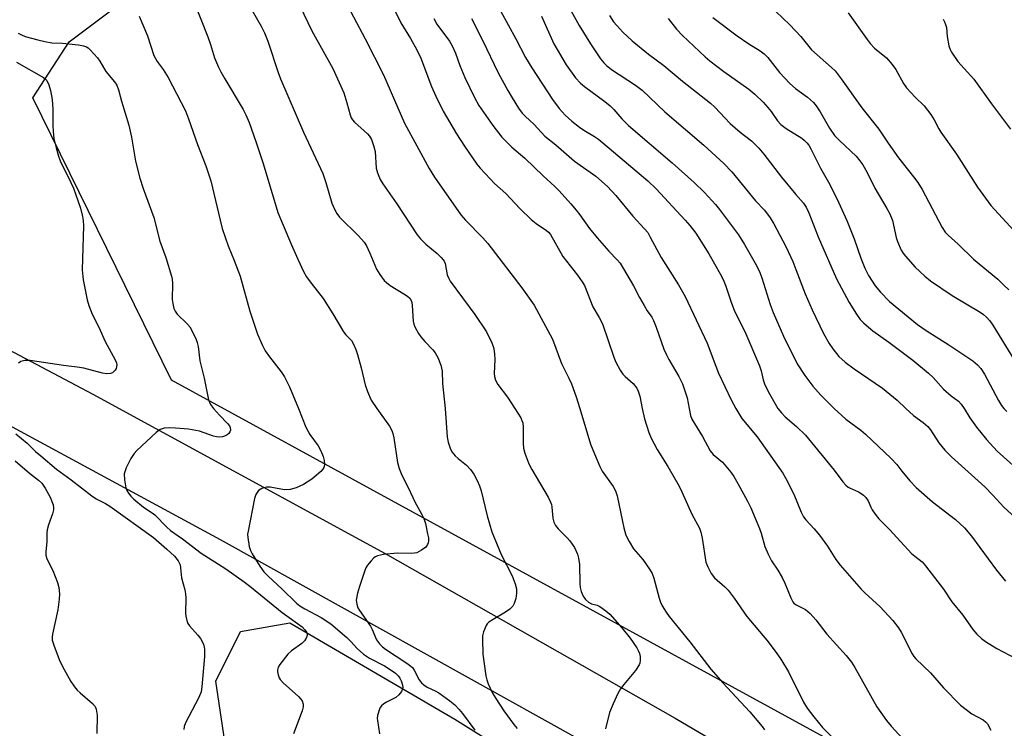
# Model space of a CAD drawing. Units: inches. Extents: x 1237765 to 1243765, y 509456 to 513456.
# Drawn here: x 1239277 to 1239550, y 509911 to 510108 of the extents above; entities that cross this region are included whole.
import ezdxf

# ---------------------------------------------------------------- set-up
doc = ezdxf.new("R2010")
doc.units = ezdxf.units.IN
doc.header["$MEASUREMENT"] = 0
for name, color, linetype in [('NTRL-Trees', 3, 'Continuous'), ('TRANS-Road', 130, 'Continuous'), ('Undefined', 1, 'Continuous')]:
    doc.layers.add(name, color=color, linetype=linetype)

msp = doc.modelspace()

# ---------------------------------------------------------------- linework, layer by layer
at = {"layer": 'NTRL-Trees'}
msp.add_lwpolyline([(1239336.09, 509893.49), (1239331.51, 509924.45), (1239338.38, 509938.21), (1239351.99, 509940.64), (1239397.75, 509913.91), (1239445.63, 509883.94)], dxfattribs=at)
msp.add_polyline3d([(1240104.92, 509503.56, 0), (1239890.82, 509658.1, 0), (1239598.16, 509852.44, 0), (1239574.01, 509868.49, 0), (1239319.23, 510007.9, 0), (1239280.75, 510086.17, 0), (1239290.88, 510101.67, 0), (1239330.43, 510131.38, 0), (1239343.18, 510155.29, 0), (1239332.82, 510188.76, 0), (1239288.19, 510250.12, 0), (1239277.03, 510266.06, 0)], dxfattribs=at)
at = {"layer": 'TRANS-Road'}
for points in [[(1238492.78, 510399.8), (1238580.71, 510365.7), (1238605.56, 510356.05), (1238631.95, 510344.78), (1238637.87, 510342.25), (1238699.01, 510314.82), (1238759.49, 510285.95), (1238819.27, 510255.67), (1238928.07, 510198.69), (1238943.07, 510190.75), (1238993.86, 510163.87), (1239056.09, 510130.95), (1239162.69, 510075.21), (1239256.62, 510025.48), (1239297.36, 510003.97), (1239378.48, 509959.78), (1239458.83, 509914.21), (1239560.31, 509854.45), (1239619.93, 509818.28), (1239678.72, 509780.77), (1239736.64, 509741.94), (1239952.11, 509591.26), (1240106.44, 509482.02)], [(1240100.9, 509463.17), (1240077.71, 509479.96), (1239908.49, 509599.83), (1239726.91, 509725.35), (1239660.94, 509769.65), (1239594.12, 509812.63), (1239433.44, 509907.59), (1239332.82, 509963.65), (1239241.77, 510012.84), (1239129.6, 510071.71), (1239082.11, 510096.84), (1239079.33, 510098.31), (1239072.64, 510101.85), (1239065.19, 510105.79), (1239056.15, 510110.57), (1239000.78, 510139.87), (1238849.18, 510219.47), (1238716.57, 510287.06), (1238712.42, 510289.21), (1238670.51, 510309.92), (1238649.67, 510319.35), (1238627.93, 510329.19), (1238571.94, 510349.71), (1238496.63, 510378.25)]]:
    msp.add_lwpolyline(points, dxfattribs=at)
at = {"layer": 'Undefined'}
for points, elevation in [([(1239426.63, 510116.4), (1239432.25, 510106.14), (1239435.34, 510101.1), (1239438.19, 510096.97), (1239439.05, 510095.87), (1239439.81, 510095.08), (1239441.15, 510094.02), (1239447.86, 510089.64), (1239449.67, 510088.25), (1239456, 510082.24), (1239466.8, 510073.02), (1239472.35, 510067.9), (1239474.54, 510065.58), (1239481.08, 510057.59), (1239483.62, 510054.97), (1239485.14, 510052.87), (1239486.22, 510051.19), (1239489.5, 510044.92), (1239491.43, 510040.72), (1239492.33, 510038.57), (1239494.87, 510031.84), (1239496.85, 510027.33), (1239500, 510020.82), (1239501.57, 510018), (1239502.55, 510016.52), (1239504.23, 510014.44), (1239505.96, 510012.89), (1239508.46, 510010.98), (1239516.33, 510005.64), (1239520.39, 510002.36), (1239522.78, 510000)], 282), ([(1239325.26, 510113.39), (1239329.25, 510103.06), (1239330.02, 510100.91), (1239331.17, 510097.24), (1239332.27, 510094.59), (1239332.89, 510093.3), (1239333.97, 510091.38), (1239339.05, 510082.91), (1239339.81, 510081.42), (1239340.7, 510079.31), (1239342.62, 510074.05), (1239344.65, 510067.97), (1239348.72, 510054.31), (1239352.36, 510045.53), (1239354.19, 510041.42), (1239355.83, 510038.01), (1239356.68, 510036.52), (1239357.97, 510034.73), (1239361.24, 510030.54), (1239363.92, 510026.29), (1239366.88, 510021.31), (1239367.57, 510020.4), (1239369.07, 510018.82), (1239369.65, 510017.89), (1239370.33, 510016.38), (1239370.79, 510014.99), (1239371.82, 510011.33), (1239372.94, 510006.61), (1239373.56, 510004.72), (1239374.55, 510002.36), (1239376.14, 510000)], 300), ([(1239338.85, 510115.09), (1239344.08, 510105.96), (1239345.01, 510104.16), (1239345.92, 510101.85), (1239348.78, 510093.18), (1239349.46, 510091.37), (1239355.8, 510076.58), (1239361.17, 510065.18), (1239362.02, 510062.63), (1239363.66, 510056.92), (1239364.36, 510055.31), (1239365.09, 510054.03), (1239365.78, 510053.08), (1239371.07, 510047.86), (1239372.65, 510046.1), (1239373.23, 510045.14), (1239374.23, 510043.11), (1239376.07, 510038.65), (1239377, 510037.16), (1239378.2, 510035.51), (1239378.77, 510034.9), (1239379.79, 510034.1), (1239383.64, 510031.83), (1239384.61, 510031.17), (1239385.24, 510030.58), (1239385.64, 510029.93), (1239385.81, 510029.42), (1239385.94, 510028.57), (1239386.19, 510024.24), (1239386.38, 510023.41), (1239386.71, 510022.62), (1239387.66, 510020.82), (1239388.3, 510019.86), (1239389.43, 510018.58), (1239391.66, 510016.3), (1239392.35, 510015.42), (1239393.03, 510014.18), (1239393.86, 510012), (1239394.21, 510010.4), (1239394.32, 510006.97), (1239395.1, 510000)], 298), ([(1239366.45, 510114.77), (1239372.9, 510102.52), (1239378.01, 510092.5), (1239382.84, 510081.21), (1239383.83, 510079.11), (1239390.66, 510066.51), (1239392.12, 510064.14), (1239399.42, 510053.69), (1239400.68, 510052.2), (1239405.48, 510047.36), (1239406.89, 510045.77), (1239416.37, 510033.44), (1239419.75, 510028.67), (1239424.82, 510019.22), (1239427.31, 510012.47), (1239429.38, 510008.45), (1239430.07, 510006.89), (1239431.39, 510003.25), (1239432.4, 510000)], 294), ([(1239354.76, 510111.63), (1239358.16, 510104.74), (1239363.94, 510094.27), (1239366.95, 510087.56), (1239367.85, 510084.72), (1239368.73, 510081.39), (1239369.03, 510080.62), (1239369.38, 510080.05), (1239369.94, 510079.43), (1239373.52, 510076.14), (1239374.07, 510075.49), (1239374.63, 510074.54), (1239375.23, 510072.92), (1239375.65, 510071.25), (1239375.97, 510066.67), (1239376.36, 510065.33), (1239377.08, 510063.52), (1239377.83, 510062.27), (1239381.71, 510056.73), (1239387.29, 510048.11), (1239388.25, 510047), (1239389.7, 510045.53), (1239392.85, 510042.94), (1239393.93, 510041.91), (1239394.5, 510041.25), (1239394.78, 510040.81), (1239395.04, 510040.17), (1239395.66, 510037.05), (1239396.07, 510036.04), (1239396.46, 510035.31), (1239403.32, 510026.09), (1239406.52, 510021.24), (1239408.03, 510018.22), (1239408.33, 510017.44), (1239408.54, 510016.6), (1239408.73, 510015.12), (1239408.81, 510013.63), (1239408.62, 510009.68), (1239408.72, 510008.88), (1239409.02, 510007.87), (1239409.68, 510006.66), (1239412.32, 510003.19), (1239414.38, 510000)], 296), ([(1239380.3, 510112.03), (1239382.78, 510106.91), (1239385.48, 510102.55), (1239387.24, 510099.48), (1239388.29, 510097.14), (1239391.3, 510089.24), (1239392.46, 510086.6), (1239394.48, 510082.46), (1239398.22, 510076.18), (1239400.44, 510072.76), (1239403.85, 510067.77), (1239404.78, 510066.66), (1239407.55, 510063.67), (1239408.76, 510062.41), (1239411.87, 510059.58), (1239415.74, 510055.5), (1239418.94, 510052.4), (1239420.3, 510051.27), (1239423.18, 510049.36), (1239423.75, 510048.86), (1239424.27, 510048.25), (1239427.68, 510042.14), (1239431.75, 510036.95), (1239433.09, 510035.1), (1239433.68, 510034.14), (1239436, 510028.21), (1239437.78, 510025.24), (1239438.68, 510023.45), (1239441.82, 510014.26), (1239442.37, 510012.89), (1239443.57, 510010.66), (1239444.35, 510009.51), (1239444.97, 510008.87), (1239447.23, 510006.91), (1239448.19, 510005.62), (1239448.56, 510004.85), (1239449.02, 510003.43), (1239449.7, 510000)], 292), ([(1239410.46, 510110.24), (1239414.71, 510102.46), (1239417.39, 510097.35), (1239419.08, 510094.45), (1239424.87, 510085.65), (1239426.69, 510083.14), (1239428.34, 510081.32), (1239430.19, 510079.67), (1239432.35, 510077.98), (1239433.51, 510077.19), (1239436.51, 510075.38), (1239437.59, 510074.63), (1239451.31, 510063.13), (1239453.55, 510060.92), (1239461.62, 510052.25), (1239462.95, 510050.7), (1239464.58, 510048.58), (1239468.16, 510042.91), (1239471.32, 510037.33), (1239472.12, 510035.77), (1239472.9, 510033.89), (1239474.37, 510029.48), (1239475.29, 510027.01), (1239478.15, 510021.33), (1239482.21, 510011.82), (1239482.71, 510010.44), (1239483.24, 510007.93), (1239483.64, 510006.83), (1239484.67, 510004.69), (1239487.3, 510000)], 286), ([(1239486.78, 510110.02), (1239490.61, 510106.35), (1239493.73, 510103.09), (1239496.65, 510099.43), (1239502.17, 510094.56), (1239503.17, 510093.57), (1239504.87, 510091.42), (1239510.62, 510083.32), (1239515.32, 510077.48), (1239517.94, 510073.53), (1239520.76, 510069.5), (1239524.96, 510064.27), (1239526.12, 510062.69), (1239527.31, 510060.7), (1239532.84, 510050.21), (1239533.7, 510048.91), (1239534.51, 510048.1), (1239537.32, 510045.58), (1239541.59, 510041.42), (1239548.27, 510035.82), (1239549.89, 510034.34), (1239551.35, 510032.87)], 274), ([(1239506.83, 510109.71), (1239512.03, 510102.33), (1239512.92, 510101.2), (1239514.15, 510099.93), (1239517.41, 510097.2), (1239518.97, 510095.39), (1239520, 510093.94), (1239522.17, 510090.08), (1239522.99, 510088.87), (1239525.37, 510086.3), (1239527.88, 510083.91), (1239529.68, 510081.55), (1239530.64, 510080.06), (1239531.94, 510077.53), (1239532.52, 510076.57), (1239536.83, 510070.51), (1239542.64, 510061.34), (1239546.39, 510056.26), (1239556.99, 510044.78)], 272), ([(1239310.28, 510108.73), (1239312.52, 510103.33), (1239314.29, 510097.89), (1239315.22, 510096.17), (1239316.87, 510093.95), (1239318.27, 510091.75), (1239323.06, 510082.53), (1239323.96, 510080.3), (1239326.42, 510073.22), (1239328.76, 510067.24), (1239330.1, 510063.13), (1239332.7, 510052.23), (1239333.3, 510049.95), (1239334.91, 510045.12), (1239336.59, 510041.05), (1239338.25, 510036.71), (1239340.89, 510027), (1239343.07, 510020.65), (1239344.4, 510017.51), (1239345.21, 510016), (1239346.35, 510014.33), (1239349.61, 510010.2), (1239350.55, 510008.77), (1239351.88, 510005.98), (1239354.46, 510000)], 302), ([(1239391.91, 510108.1), (1239392.8, 510106.58), (1239396.26, 510101.83), (1239397.03, 510100.59), (1239397.93, 510098.47), (1239399.11, 510095.05), (1239400.54, 510091.74), (1239403.23, 510086.26), (1239404.42, 510084.04), (1239408.31, 510078.45), (1239410.8, 510075.2), (1239413.56, 510072.41), (1239417.21, 510069.42), (1239422.23, 510064.49), (1239425.48, 510061.53), (1239426.65, 510060.37), (1239429.95, 510056.75), (1239431.4, 510055.03), (1239432.44, 510053.66), (1239435.08, 510049.89), (1239437.18, 510047.29), (1239440.47, 510043.59), (1239442.86, 510041.17), (1239443.61, 510040.26), (1239447.27, 510034), (1239448.93, 510030.82), (1239450.21, 510028.55), (1239451.12, 510027.07), (1239452.34, 510025.34), (1239452.83, 510024.43), (1239453.58, 510022.56), (1239455.73, 510016.5), (1239456.41, 510014.89), (1239457.08, 510013.6), (1239459.87, 510008.93), (1239460.9, 510006.89), (1239462.14, 510002.97), (1239462.71, 510000)], 290), ([(1239402.42, 510108.09), (1239405.42, 510102.16), (1239409.75, 510093.08), (1239412.42, 510088.15), (1239413.62, 510086.1), (1239415.38, 510083.31), (1239416.44, 510081.92), (1239417.22, 510081.06), (1239419.71, 510078.7), (1239422.71, 510075.48), (1239425.76, 510073.07), (1239430.9, 510068.55), (1239436.86, 510064.41), (1239440.13, 510061.59), (1239442.4, 510059.04), (1239447.11, 510053.37), (1239450.33, 510049.86), (1239451.23, 510048.78), (1239451.96, 510047.55), (1239454.97, 510041.86), (1239459.8, 510034.28), (1239461.58, 510031.05), (1239467.74, 510018.13), (1239470.12, 510011.72), (1239470.9, 510009.84), (1239474.37, 510002.41), (1239475.68, 510000)], 288), ([(1239421.76, 510108.8), (1239425.22, 510101.1), (1239428.66, 510095.32), (1239431.25, 510091.72), (1239432.62, 510090.21), (1239433.71, 510089.29), (1239439.36, 510085.1), (1239440.83, 510083.89), (1239441.81, 510082.92), (1239444.06, 510080.34), (1239445.95, 510078.44), (1239457.98, 510068.14), (1239464.09, 510062.67), (1239466.96, 510059.85), (1239470.02, 510056.55), (1239471.16, 510055.18), (1239475.06, 510050.03), (1239476.37, 510048.13), (1239478.05, 510045.45), (1239481.37, 510039.67), (1239482.31, 510037.67), (1239482.88, 510036.23), (1239485.22, 510028.88), (1239486.06, 510026.66), (1239488.84, 510020.11), (1239492.69, 510012.41), (1239494.82, 510009.12), (1239497.01, 510006.25), (1239499.23, 510003.72), (1239502.96, 510000)], 284), ([(1239440.64, 510108.92), (1239441.73, 510107.24), (1239442.64, 510106.17), (1239444.37, 510104.32), (1239446.89, 510101.9), (1239451.47, 510098.19), (1239455.72, 510095.12), (1239460.86, 510090.73), (1239468.62, 510084.64), (1239469.85, 510083.5), (1239474.09, 510079.01), (1239476.88, 510076.59), (1239479.98, 510074.21), (1239482.05, 510072.19), (1239483.45, 510070.48), (1239488.31, 510064.12), (1239492.26, 510059.38), (1239494.45, 510056.89), (1239495.19, 510055.82), (1239495.92, 510054.28), (1239498.46, 510047.58), (1239503.61, 510035.99), (1239507.04, 510029.44), (1239509.11, 510026.16), (1239510.12, 510024.7), (1239511.15, 510023.64), (1239513.66, 510021.51), (1239518.06, 510018.42), (1239524.72, 510013.39), (1239529.09, 510009.82), (1239530.33, 510008.63), (1239533.26, 510005.38), (1239535.39, 510003.54), (1239537.39, 510002.04), (1239538.14, 510001.18), (1239538.94, 510000)], 280), ([(1239456.92, 510108.1), (1239459.17, 510105.17), (1239460.91, 510103.39), (1239467.16, 510097.51), (1239468.45, 510096.38), (1239472.31, 510093.42), (1239479.27, 510088.56), (1239480.97, 510087.15), (1239483.25, 510084.94), (1239484.58, 510083.48), (1239485.45, 510082.36), (1239487.26, 510079.73), (1239488.17, 510078.71), (1239489.61, 510077.66), (1239493.92, 510074.95), (1239494.61, 510074.43), (1239495.39, 510073.65), (1239495.89, 510072.97), (1239496.48, 510071.97), (1239499.13, 510066.63), (1239501.35, 510062.71), (1239503.71, 510058.23), (1239506.4, 510052.15), (1239508.49, 510047.09), (1239510.31, 510041.69), (1239511.41, 510038.9), (1239512.46, 510036.85), (1239514.25, 510033.98), (1239515.81, 510032.22), (1239518.3, 510029.7), (1239526.04, 510023.33), (1239528.41, 510021.63), (1239534.67, 510017.7), (1239539.74, 510014.38), (1239541.33, 510013.26), (1239542.67, 510012.13), (1239543.58, 510011.13), (1239544.6, 510009.57), (1239548.53, 510002.2), (1239549.3, 510000.89), (1239549.93, 510000)], 278), ([(1239469.27, 510108.38), (1239476, 510103.32), (1239479.3, 510101.11), (1239482.44, 510099.19), (1239483.56, 510098.36), (1239484.52, 510097.32), (1239487.81, 510093.12), (1239490.68, 510090.14), (1239492.21, 510088.73), (1239495.51, 510086.31), (1239497.17, 510084.87), (1239497.89, 510083.95), (1239499.05, 510082.24), (1239501.59, 510077.74), (1239503.01, 510075.68), (1239504.37, 510074.26), (1239509.01, 510069.97), (1239510.08, 510068.71), (1239510.89, 510067.57), (1239512.03, 510065.47), (1239514.16, 510061.09), (1239517.55, 510055.5), (1239518.33, 510053.97), (1239519.06, 510052.09), (1239520.12, 510047.45), (1239520.45, 510046.32), (1239521.54, 510043.93), (1239522, 510043.19), (1239522.7, 510042.26), (1239525.37, 510039.19), (1239528.04, 510036.67), (1239529.6, 510035.39), (1239535.64, 510031.34), (1239543.39, 510026.73), (1239544.35, 510026.04), (1239545.17, 510025.29), (1239546.11, 510024.27), (1239546.93, 510023.14), (1239552.91, 510013.34)], 276), ([(1239533.13, 510107.95), (1239533.54, 510107.23), (1239533.83, 510106.47), (1239534.03, 510105.67), (1239534.3, 510103.16), (1239534.73, 510100.58), (1239535.05, 510099.49), (1239535.44, 510098.75), (1239537.25, 510096.22), (1239541.61, 510091.26), (1239546.54, 510084.49), (1239551.83, 510077.47)], 270), ([(1239276.66, 510104.08), (1239277.59, 510103.56), (1239278.67, 510103.14), (1239282.14, 510102.17), (1239284.09, 510101.71), (1239285.99, 510101.41), (1239288.95, 510101.32), (1239293.38, 510100.8), (1239294.82, 510100.57), (1239295.61, 510100.3), (1239296.08, 510100), (1239296.7, 510099.42), (1239298.65, 510097.25), (1239299.3, 510096.31), (1239301.02, 510093.4), (1239303.38, 510090.6), (1239304.03, 510089.67), (1239304.56, 510088.36), (1239305.39, 510085.21), (1239307.4, 510078.56), (1239308.14, 510075.27), (1239309.25, 510068.61), (1239310.42, 510063.85), (1239311.37, 510060.98), (1239314.3, 510052.93), (1239315.96, 510046.43), (1239317.64, 510041.87), (1239319.19, 510036.71), (1239319.37, 510035.84), (1239319.47, 510034.66), (1239319.42, 510030.24), (1239319.57, 510029.13), (1239319.89, 510027.77), (1239320.19, 510027), (1239320.79, 510026.17), (1239323.49, 510023.54), (1239324.25, 510022.67), (1239324.98, 510021.47), (1239326.08, 510019.16), (1239326.35, 510018.35), (1239326.59, 510017.21), (1239327.08, 510013.21), (1239328.28, 510008.38), (1239329.5, 510002.43), (1239330.03, 510001.12), (1239330.87, 510000)], 304), ([(1239276.21, 510095.98), (1239283.72, 510091.77), (1239284.27, 510091.32), (1239284.6, 510090.92), (1239285.22, 510089.78), (1239285.68, 510088.15), (1239286.14, 510085.63), (1239286.33, 510083.02), (1239286.3, 510078.42), (1239286.38, 510076.77), (1239286.62, 510074.87), (1239287.25, 510072.26), (1239287.87, 510069.95), (1239288.33, 510068.68), (1239291.3, 510062.68), (1239292, 510061.06), (1239294.02, 510055.52), (1239294.57, 510053.26), (1239294.73, 510052.11), (1239294.77, 510050.63), (1239294.42, 510038.46), (1239294.76, 510035.67), (1239295.84, 510030.15), (1239296.33, 510028.52), (1239297.26, 510026.2), (1239299.1, 510022.56), (1239300.8, 510018.55), (1239303.63, 510013.46), (1239303.93, 510012.67), (1239304.01, 510012.13), (1239303.87, 510011.07), (1239303.63, 510010.61), (1239303.26, 510010.24), (1239302.82, 510009.93), (1239302.33, 510009.71), (1239301.26, 510009.6), (1239300.1, 510009.8), (1239294.92, 510011.16), (1239293.1, 510011.51), (1239289.26, 510011.97), (1239280, 510013.3), (1239278.56, 510013.31), (1239277.48, 510013.04), (1239276.78, 510012.62)], 306), ([(1239330.87, 510000), (1239332.53, 509998.14), (1239334.78, 509995.83), (1239335.29, 509995.18), (1239335.51, 509994.72), (1239335.56, 509993.98), (1239335.4, 509993.52), (1239335.07, 509993.1), (1239334.64, 509992.74), (1239333.89, 509992.31), (1239333.34, 509992.12), (1239332.54, 509992.05), (1239331.73, 509992.14), (1239330.88, 509992.35), (1239326.93, 509993.71), (1239323.92, 509994.31), (1239320.29, 509994.56), (1239318.57, 509994.61), (1239317.15, 509994.53), (1239316.61, 509994.42), (1239316.11, 509994.22), (1239314.98, 509993.36), (1239309.62, 509988.38), (1239308.85, 509987.53), (1239307.94, 509986.19), (1239306.66, 509983.55), (1239306.34, 509982.73), (1239306.12, 509981.9), (1239306.16, 509980.24), (1239306.53, 509978.02), (1239306.83, 509977.27), (1239307.26, 509976.58), (1239307.94, 509975.72), (1239308.72, 509974.92), (1239311.46, 509972.69), (1239313.83, 509971.13), (1239314.63, 509970.5), (1239317.91, 509967.09), (1239318.92, 509966.2), (1239322.23, 509963.91), (1239327.47, 509959.91), (1239334.26, 509955.53), (1239339.36, 509951.95), (1239341.38, 509950.39), (1239349.85, 509943.46), (1239355.41, 509939.46), (1239356.2, 509938.69), (1239356.62, 509938.01), (1239356.79, 509937.54), (1239356.81, 509937.05), (1239356.55, 509936.31), (1239356.11, 509935.62), (1239355.31, 509934.83), (1239352.52, 509932.81), (1239351.44, 509931.87), (1239349.25, 509929.06), (1239348.81, 509928.32), (1239348.59, 509927.53), (1239348.6, 509926.99), (1239348.76, 509926.15), (1239349.04, 509925.35), (1239349.33, 509924.86), (1239350.14, 509924.01), (1239354.46, 509920.19), (1239355.01, 509919.57), (1239355.41, 509918.95), (1239355.7, 509918.06), (1239355.69, 509917.35), (1239355.41, 509916.23), (1239353, 509909.84)], 304), ([(1239354.46, 510000), (1239356.46, 509994.85), (1239356.96, 509993.78), (1239357.57, 509992.81), (1239359.91, 509989.62), (1239360.65, 509988.25), (1239361.26, 509986.68), (1239361.55, 509985.6), (1239361.61, 509984.47), (1239361.44, 509983.67), (1239361.16, 509983.21), (1239360.59, 509982.58), (1239358.13, 509980.45), (1239355.81, 509978.99), (1239353.78, 509978), (1239352.1, 509977.6), (1239350.66, 509977.48), (1239349.5, 509977.61), (1239346.59, 509978.19), (1239345.59, 509978.22), (1239344.25, 509977.86), (1239343.77, 509977.6), (1239343.37, 509977.25), (1239342.6, 509976.13), (1239342.21, 509975.05), (1239340.42, 509966.03), (1239340.32, 509965.16), (1239340.33, 509964.3), (1239340.77, 509961.77), (1239341.09, 509960.68), (1239341.59, 509959.69), (1239343.72, 509956.3), (1239344.84, 509954.71), (1239345.99, 509953.51), (1239349.93, 509949.92), (1239353.89, 509946.01), (1239354.75, 509945.34), (1239356.16, 509944.46), (1239360.73, 509942.1), (1239363.39, 509940.31), (1239367.79, 509936.51), (1239368.89, 509935.43), (1239370.71, 509933.44), (1239372.43, 509931.87), (1239374.12, 509930.78), (1239378.26, 509928.69), (1239380.39, 509927.32), (1239381.28, 509926.64), (1239382.07, 509925.9), (1239382.52, 509925.29), (1239382.89, 509924.49), (1239383.16, 509923.65), (1239383.32, 509922.81), (1239383.29, 509922.28), (1239382.96, 509921.54), (1239382.24, 509920.64), (1239381.36, 509919.87), (1239378.83, 509918.62), (1239378.08, 509918.15), (1239377.42, 509917.61), (1239377.09, 509917.17), (1239376.84, 509916.65), (1239376.36, 509914.95), (1239376.25, 509914.08), (1239376.28, 509913.52), (1239376.86, 509909.86)], 302), ([(1239376.14, 510000), (1239379.61, 509995.15), (1239380.3, 509993.88), (1239380.57, 509993.05), (1239380.81, 509991.88), (1239381.85, 509985.08), (1239382.31, 509983.42), (1239383.03, 509981.54), (1239384.89, 509977.9), (1239386.68, 509974.14), (1239388.65, 509970.65), (1239389.2, 509969.5), (1239389.61, 509968.15), (1239390.22, 509965.29), (1239390.42, 509964.15), (1239390.46, 509963.3), (1239390.37, 509962.77), (1239390.18, 509962.27), (1239389.69, 509961.6), (1239388.53, 509960.7), (1239387.25, 509960.05), (1239385.73, 509959.79), (1239381.74, 509959.9), (1239377.95, 509959.52), (1239376.28, 509959.18), (1239375.79, 509958.93), (1239375.34, 509958.58), (1239374.52, 509957.75), (1239373.57, 509956.61), (1239373.12, 509955.87), (1239372.78, 509955.08), (1239371.3, 509950.7), (1239370.77, 509948.8), (1239370.44, 509946.9), (1239370.56, 509945.81), (1239370.91, 509944.75), (1239371.33, 509943.98), (1239374.41, 509939.63), (1239374.88, 509938.72), (1239376.07, 509935.9), (1239376.86, 509934.76), (1239377.66, 509933.97), (1239378.51, 509933.32), (1239384.43, 509929.45), (1239385.6, 509928.58), (1239386, 509928.18), (1239386.5, 509927.49), (1239387.89, 509924.79), (1239388.56, 509923.94), (1239389.14, 509923.39), (1239390.07, 509922.8), (1239392.3, 509921.74), (1239393.28, 509921.18), (1239396.38, 509918.96), (1239397.74, 509917.84), (1239398.99, 509916.59), (1239399.9, 509915.48), (1239403.32, 509910.89)], 300), ([(1239395.1, 510000), (1239395.63, 509992.09), (1239395.92, 509990.66), (1239396.44, 509988.98), (1239396.96, 509987.98), (1239397.83, 509986.9), (1239398.68, 509986.13), (1239400.96, 509984.35), (1239402.11, 509983.14), (1239403.07, 509981.81), (1239403.96, 509980.07), (1239404.62, 509978.54), (1239405.06, 509977.17), (1239406.71, 509970.22), (1239408.04, 509965.83), (1239410.64, 509959.54), (1239413.7, 509953.67), (1239414.53, 509951.42), (1239414.9, 509949.99), (1239414.89, 509948.84), (1239414.63, 509947.39), (1239414.24, 509945.99), (1239413.84, 509945.25), (1239413.02, 509944.43), (1239411.84, 509943.53), (1239408.39, 509941.56), (1239407.17, 509940.75), (1239406.77, 509940.35), (1239406.47, 509939.9), (1239405.74, 509938.08), (1239405.47, 509936.98), (1239405.4, 509936.1), (1239405.56, 509931.93), (1239406.36, 509925.89), (1239406.6, 509924.77), (1239407, 509923.7), (1239408.22, 509921.12), (1239409.09, 509919.59), (1239411.38, 509916.16), (1239414.11, 509912.4), (1239415.03, 509911.31)], 298), ([(1239414.38, 510000), (1239416.03, 509997.42), (1239416.37, 509996.71), (1239416.59, 509996.02), (1239416.74, 509994.85), (1239416.74, 509990.45), (1239416.83, 509988.99), (1239417.18, 509987.61), (1239418.31, 509984.66), (1239419.1, 509983.09), (1239423.6, 509975.39), (1239424.29, 509974.08), (1239424.52, 509973.43), (1239424.67, 509972.68), (1239424.95, 509969.6), (1239425.25, 509968.55), (1239425.7, 509967.55), (1239426.38, 509966.65), (1239428.9, 509964.2), (1239429.65, 509963.33), (1239430.9, 509961.48), (1239431.73, 509959.61), (1239432.06, 509958.49), (1239432.33, 509956.81), (1239432.45, 509951.54), (1239432.54, 509950.38), (1239432.82, 509949.28), (1239433.38, 509947.96), (1239434, 509947.05), (1239434.81, 509946.37), (1239435.68, 509945.9), (1239437.19, 509945.48), (1239437.95, 509945.11), (1239439.62, 509943.96), (1239440.71, 509942.99), (1239444.04, 509939.24), (1239446.39, 509936.36), (1239448.19, 509933.68), (1239448.62, 509932.92), (1239448.94, 509932.13), (1239449.1, 509931.31), (1239449.17, 509930.2), (1239449.08, 509929.39), (1239448.89, 509928.92), (1239447.88, 509927.37), (1239444.58, 509923.48), (1239443.68, 509922.3), (1239442.99, 509921.03), (1239441.62, 509918.14), (1239440.61, 509915.73), (1239439.49, 509911.2)], 296), ([(1239432.4, 510000), (1239435.4, 509990.14), (1239436.46, 509987.41), (1239437.99, 509983.92), (1239438.64, 509982.61), (1239441.61, 509978.43), (1239442.04, 509977.7), (1239442.38, 509976.92), (1239442.72, 509975.79), (1239443.33, 509973.17), (1239444.58, 509966.89), (1239445.17, 509964.92), (1239446.11, 509963.1), (1239447.33, 509961.09), (1239449.87, 509958.16), (1239451.71, 509955.51), (1239452.47, 509954.27), (1239452.96, 509952.94), (1239454.37, 509947.41), (1239454.74, 509946.34), (1239455.25, 509945.31), (1239456.33, 509943.56), (1239457.18, 509942.36), (1239462.91, 509935.37), (1239468.76, 509927.79), (1239472.07, 509923.98), (1239479.53, 509915.95), (1239482.93, 509911.87), (1239483.57, 509910.91)], 294), ([(1239449.7, 510000), (1239450.35, 509997.17), (1239451.57, 509993.35), (1239452.21, 509991.75), (1239453.86, 509988.62), (1239456.85, 509983.93), (1239459.93, 509978.48), (1239460.72, 509976.88), (1239463.43, 509970.74), (1239465.62, 509966.84), (1239465.97, 509965.75), (1239466.32, 509964.04), (1239467.35, 509957.45), (1239467.88, 509956.09), (1239468.86, 509954.25), (1239469.76, 509953.09), (1239472.59, 509950.6), (1239473.53, 509949.61), (1239475.2, 509947.4), (1239478.74, 509942.34), (1239484.25, 509935.79), (1239486.58, 509932.71), (1239488.14, 509930.53), (1239490.29, 509927.06), (1239494.42, 509918.64), (1239495.42, 509916.97), (1239497.29, 509914.5), (1239499.7, 509911.6), (1239503.21, 509908.1)], 292), ([(1239462.71, 510000), (1239463.11, 509998.11), (1239463.5, 509997.02), (1239466.39, 509992.26), (1239468.53, 509988.29), (1239469.4, 509987.24), (1239471.93, 509985.16), (1239474.27, 509982.32), (1239475.07, 509981.14), (1239476.23, 509979.19), (1239478.93, 509974.31), (1239479.84, 509972.46), (1239482.24, 509966.78), (1239482.69, 509965.47), (1239483.75, 509961.8), (1239484.63, 509959.62), (1239485.55, 509957.79), (1239487.32, 509955.19), (1239488.52, 509953.21), (1239489.25, 509951.59), (1239490.88, 509947.54), (1239491.45, 509946.45), (1239491.78, 509946.06), (1239492.4, 509945.57), (1239494.96, 509944.3), (1239496.25, 509943.18), (1239497.82, 509941.46), (1239500.9, 509937.48), (1239506.29, 509931.59), (1239507.7, 509929.7), (1239508.66, 509928.23), (1239514.78, 509917.31), (1239517.44, 509913.5), (1239518.72, 509911.93), (1239522.86, 509907.4)], 290), ([(1239475.68, 510000), (1239477.31, 509997.27), (1239481.54, 509992.16), (1239488.65, 509982.1), (1239489.5, 509980.59), (1239491.74, 509976.23), (1239493.79, 509971.28), (1239494.44, 509970), (1239495.08, 509969.16), (1239497.38, 509966.67), (1239498.85, 509964.89), (1239501.06, 509961.88), (1239503.43, 509958.15), (1239504.57, 509956.63), (1239510.41, 509949.89), (1239511.42, 509948.89), (1239515.69, 509945.03), (1239519.19, 509941.22), (1239520.74, 509939.17), (1239521.51, 509938.02), (1239524.53, 509932.03), (1239524.98, 509931.29), (1239525.53, 509930.63), (1239529.62, 509926.73), (1239533.2, 509922.62), (1239537.99, 509917.74), (1239541.06, 509915.35), (1239544.22, 509913.67), (1239544.89, 509913.19), (1239545.45, 509912.6), (1239546.39, 509910.88)], 288), ([(1239487.3, 510000), (1239488.32, 509998.77), (1239489.31, 509997.73), (1239492.48, 509995.01), (1239494.98, 509992.62), (1239502.88, 509982.94), (1239505.37, 509979.64), (1239506.13, 509978.78), (1239506.77, 509978.24), (1239507.19, 509977.98), (1239509.68, 509976.89), (1239510.42, 509976.49), (1239511.07, 509975.96), (1239511.66, 509975.36), (1239512.31, 509974.45), (1239513.06, 509972.64), (1239513.44, 509971.91), (1239514.26, 509970.75), (1239515.34, 509969.42), (1239518.35, 509966.34), (1239524.41, 509959.85), (1239525.26, 509959.06), (1239527.28, 509957.51), (1239528.25, 509956.43), (1239533.24, 509949.92), (1239535.59, 509946.42), (1239538.64, 509942.68), (1239541.34, 509938.79), (1239542.44, 509937.47), (1239543.73, 509936.25), (1239544.89, 509935.4), (1239548.04, 509933.44), (1239553.25, 509930.75)], 286), ([(1239502.96, 510000), (1239506.14, 509997.02), (1239510.29, 509993.98), (1239511.64, 509992.9), (1239518.73, 509986.18), (1239520.31, 509984.53), (1239521.71, 509982.61), (1239523.89, 509979.95), (1239525.66, 509978.11), (1239530.23, 509974.17), (1239536.58, 509969.22), (1239539.06, 509966.93), (1239541.03, 509964.67), (1239547.9, 509955.19), (1239550.47, 509952.11)], 284), ([(1239522.78, 510000), (1239524.88, 509998.07), (1239527.64, 509996.14), (1239528.92, 509995.02), (1239529.65, 509994.13), (1239531.92, 509990.5), (1239533.63, 509988.45), (1239535.47, 509986.65), (1239544.67, 509978.31), (1239546.89, 509976.01), (1239549.92, 509972.62), (1239554.18, 509968.77)], 282), ([(1239538.94, 510000), (1239540.54, 509997.47), (1239542.37, 509994.88), (1239545.15, 509991.46), (1239548.14, 509988.16), (1239555.93, 509981.17)], 280), ([(1239549.93, 510000), (1239550.82, 509999.14)], 278), ([(1239276.09, 509992.98), (1239279.2, 509990.39), (1239281.52, 509988.13), (1239282.95, 509986.86), (1239287.31, 509983.22), (1239291.42, 509980.28), (1239297.08, 509975.8), (1239298.29, 509974.98), (1239300.94, 509973.64), (1239302.1, 509972.93), (1239314.18, 509964.25), (1239317.92, 509961.06), (1239320, 509959.06), (1239321.1, 509957.76), (1239321.57, 509956.71), (1239321.74, 509955.88), (1239322.01, 509953.1), (1239322.9, 509949.74), (1239323.13, 509948.62), (1239323.17, 509947.44), (1239323.06, 509943.28), (1239323.16, 509942.41), (1239323.43, 509941.27), (1239323.72, 509940.46), (1239324.17, 509939.73), (1239326.55, 509937.14), (1239327.26, 509936.22), (1239328.05, 509934.68), (1239328.31, 509933.87), (1239328.39, 509933.31), (1239328.34, 509931.29), (1239327.66, 509922.89), (1239327.45, 509921.51), (1239326.77, 509919.9), (1239323.12, 509912.92), (1239322.75, 509911.9), (1239322.65, 509911.07)], 306), ([(1239275.87, 509985.47), (1239279.8, 509982.11), (1239282.29, 509980.17), (1239283.25, 509979.3), (1239284.21, 509977.97), (1239285.58, 509975.43), (1239286.37, 509973.32), (1239286.52, 509972.52), (1239286.52, 509971.97), (1239286.24, 509970.84), (1239285.12, 509967.75), (1239284.73, 509966.36), (1239284.64, 509965.54), (1239284.62, 509963.05), (1239284.34, 509960.38), (1239284.35, 509959.35), (1239284.61, 509958.35), (1239286.31, 509955.11), (1239287.61, 509951.8), (1239288, 509950.39), (1239288.13, 509948.62), (1239288.06, 509947.13), (1239287.68, 509944.16), (1239286.26, 509937.45), (1239286.14, 509936.6), (1239286.17, 509935.76), (1239286.65, 509934.09), (1239288.22, 509929.96), (1239289.42, 509927.66), (1239291.28, 509924.38), (1239292.29, 509922.9), (1239293.03, 509921.97), (1239293.9, 509921.15), (1239297.34, 509918.26), (1239298.01, 509917.41), (1239298.34, 509916.69), (1239298.56, 509915.01), (1239298.51, 509909.95)], 308)]:
    msp.add_lwpolyline(points, dxfattribs=dict(at, elevation=elevation))

doc.saveas('drawing.dxf')
